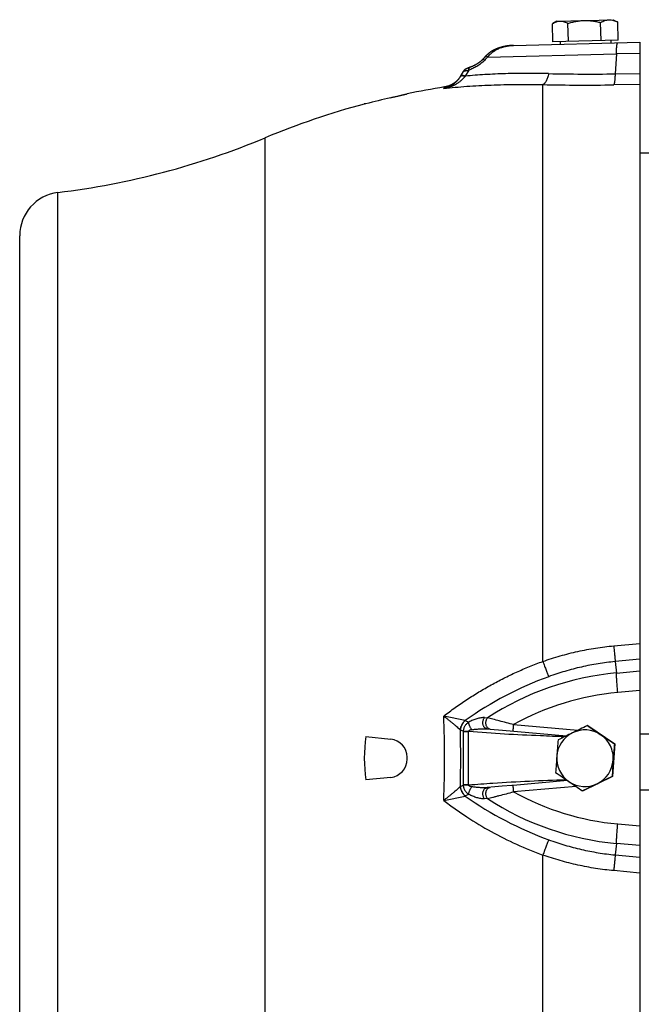
# Model space of a CAD drawing. Units: millimetres. Extents: x -1392 to 2093, y -709 to 914.
# Drawn here: x 448 to 591, y -551 to -325 of the extents above; entities that cross this region are included whole.
import ezdxf

# ---------------------------------------------------------------- set-up
doc = ezdxf.new("R2010")
doc.units = ezdxf.units.MM
doc.header["$LTSCALE"] = 19.36
doc.layers.get('0').update_dxf_attribs({"linetype": 'CONTINUOUS'})

msp = doc.modelspace()

# ---------------------------------------------------------------- linework, layer by layer
at = {"color": 7, "linetype": 'CONTINUOUS'}
for p, q in [((570.2, -329.67), (570.09, -325.55)), ((571.08, -324.94), (570.19, -325.48)), ((571.08, -324.94), (584.07, -324.6)), ((573.78, -329.57), (573.67, -325.45)), ((581.28, -329.38), (581.17, -325.26)), ((584.07, -324.6), (584.98, -325.09)), ((585.2, -329.27), (585.09, -325.15)), ((561.19, -330.5), (590.21, -329.74)), ((585.2, -329.27), (570.2, -329.67)), ((571.9, -329.62), (571.91, -330.22)), ((583.49, -329.32), (583.51, -329.92)), ((590.21, -329.74), (590.21, -650.55)), ((552.96, -334.64), (552.91, -334.68)), ((553.01, -334.61), (552.96, -334.65)), ((553.06, -334.58), (553.01, -334.61)), ((553.11, -334.55), (553.06, -334.58)), ((553.15, -334.52), (553.1, -334.55)), ((553.2, -334.48), (553.15, -334.52)), ((553.24, -334.45), (553.2, -334.49)), ((553.29, -334.42), (553.24, -334.45)), ((553.33, -334.39), (553.29, -334.42)), ((553.37, -334.36), (553.33, -334.39)), ((553.41, -334.33), (553.37, -334.36)), ((553.45, -334.3), (553.41, -334.33)), ((553.49, -334.27), (553.45, -334.3)), ((553.53, -334.24), (553.49, -334.27)), ((553.9, -333.92), (553.87, -333.95)), ((553.93, -333.9), (553.9, -333.92)), ((553.95, -333.87), (553.93, -333.9)), ((553.98, -333.84), (553.95, -333.87)), ((554.01, -333.82), (553.98, -333.84)), ((554.03, -333.79), (554.01, -333.82)), ((554.06, -333.76), (554.03, -333.79)), ((554.08, -333.74), (554.06, -333.77)), ((554.1, -333.71), (554.08, -333.74)), ((554.12, -333.7), (554.1, -333.71)), ((554.1, -333.71), (554.1, -333.72)), ((554.51, -333.27), (554.12, -333.7)), ((554.81, -332.93), (554.35, -333.44)), ((549.59, -336.52), (548.94, -337.66)), ((549.6, -336.51), (549.59, -336.52)), ((549.61, -336.49), (549.6, -336.51)), ((549.62, -336.48), (549.61, -336.5)), ((549.63, -336.47), (549.62, -336.48)), ((549.64, -336.44), (549.63, -336.46)), ((549.64, -336.46), (549.63, -336.47)), ((549.65, -336.43), (549.64, -336.45)), ((549.66, -336.42), (549.65, -336.43)), ((549.67, -336.41), (549.66, -336.42)), ((549.69, -336.38), (549.67, -336.4)), ((549.68, -336.39), (549.67, -336.41)), ((549.69, -336.37), (549.68, -336.39)), ((549.7, -336.36), (549.69, -336.38)), ((549.71, -336.35), (549.7, -336.36)), ((549.72, -336.34), (549.71, -336.35)), ((549.73, -336.33), (549.72, -336.34)), ((549.75, -336.31), (549.73, -336.32)), ((549.74, -336.32), (549.73, -336.33)), ((549.75, -336.3), (549.74, -336.31)), ((549.76, -336.29), (549.75, -336.3)), ((549.77, -336.28), (549.76, -336.29)), ((549.78, -336.27), (549.77, -336.28)), ((549.79, -336.26), (549.78, -336.27)), ((549.81, -336.24), (549.79, -336.25)), ((549.8, -336.25), (549.79, -336.26)), ((549.81, -336.23), (549.8, -336.24)), ((549.82, -336.22), (549.81, -336.24)), ((549.84, -336.21), (549.82, -336.22)), ((549.83, -336.22), (549.82, -336.23)), ((549.85, -336.2), (549.83, -336.21)), ((549.85, -336.19), (549.84, -336.2)), ((549.86, -336.18), (549.85, -336.19)), ((549.87, -336.17), (549.86, -336.19)), ((549.88, -336.17), (549.87, -336.18)), ((549.89, -336.16), (549.88, -336.17)), ((549.91, -336.14), (549.89, -336.15)), ((549.9, -336.15), (549.89, -336.16)), ((549.91, -336.14), (549.9, -336.15)), ((549.92, -336.13), (549.91, -336.14)), ((549.93, -336.12), (549.92, -336.13)), ((549.94, -336.12), (549.93, -336.12)), ((549.95, -336.11), (549.94, -336.12)), ((549.95, -336.1), (549.95, -336.11)), ((549.96, -336.1), (549.95, -336.1)), ((549.97, -336.09), (549.96, -336.1)), ((549.98, -336.08), (549.97, -336.09)), ((550.02, -336.05), (550.02, -336.06)), ((550.03, -336.05), (550.02, -336.05)), ((550.04, -336.04), (550.03, -336.05)), ((550.05, -336.03), (550.04, -336.04)), ((550.04, -336.04), (550.04, -336.04)), ((550.06, -336.03), (550.05, -336.03)), ((550.06, -336.02), (550.06, -336.03)), ((550.07, -336.02), (550.06, -336.02)), ((550.08, -336.01), (550.07, -336.02)), ((550.09, -336), (550.08, -336.01)), ((550.08, -336.01), (550.08, -336.01)), ((550.1, -336), (550.09, -336.01)), ((550.11, -335.99), (550.1, -336)), ((550.12, -335.98), (550.11, -335.99)), ((550.12, -335.99), (550.11, -336)), ((550.13, -335.98), (550.12, -335.99)), ((550.14, -335.97), (550.13, -335.98)), ((550.15, -335.97), (550.14, -335.98)), ((550.15, -335.97), (550.14, -335.97)), ((550.16, -335.96), (550.15, -335.97)), ((550.17, -335.96), (550.16, -335.96)), ((550.18, -335.95), (550.17, -335.96)), ((550.18, -335.95), (550.17, -335.95)), ((550.19, -335.94), (550.18, -335.95)), ((550.2, -335.94), (550.19, -335.94)), ((550.22, -335.93), (550.2, -335.94)), ((550.21, -335.94), (550.2, -335.94)), ((550.23, -335.93), (550.21, -335.93)), ((550.24, -335.92), (550.22, -335.93)), ((550.25, -335.91), (550.24, -335.92)), ((550.27, -335.91), (550.25, -335.91)), ((550.28, -335.9), (550.27, -335.91)), ((550.3, -335.89), (550.28, -335.9)), ((550.32, -335.88), (550.3, -335.89)), ((550.34, -335.87), (550.32, -335.88)), ((550.36, -335.86), (550.34, -335.87)), ((550.38, -335.85), (550.36, -335.86)), ((550.41, -335.84), (550.38, -335.85)), ((550.43, -335.83), (550.4, -335.84)), ((550.46, -335.81), (550.42, -335.83)), ((550.49, -335.8), (550.45, -335.82)), ((550.52, -335.79), (550.48, -335.8)), ((550.55, -335.77), (550.51, -335.79)), ((550.58, -335.76), (550.54, -335.78)), ((550.62, -335.74), (550.57, -335.76)), ((550.66, -335.73), (550.61, -335.75)), ((550.69, -335.71), (550.65, -335.73)), ((550.73, -335.7), (550.68, -335.72)), ((550.77, -335.68), (550.72, -335.7)), ((550.78, -335.68), (550.76, -335.68)), ((550.82, -335.66), (550.78, -335.68)), ((550.86, -335.64), (550.81, -335.66)), ((550.9, -335.63), (550.85, -335.65)), ((550.94, -335.61), (550.89, -335.63)), ((550.98, -335.6), (550.94, -335.61)), ((551.02, -335.59), (550.98, -335.6)), ((551.05, -335.57), (551.01, -335.59)), ((551.09, -335.56), (551.05, -335.57)), ((551.13, -335.54), (551.09, -335.56)), ((551.21, -335.52), (551.11, -335.55)), ((551.16, -335.53), (551.15, -335.54)), ((551.39, -335.45), (551.33, -335.47)), ((551.46, -335.42), (551.39, -335.45)), ((551.52, -335.4), (551.46, -335.42)), ((551.65, -335.34), (551.58, -335.37)), ((551.72, -335.31), (551.65, -335.34)), ((551.79, -335.28), (551.71, -335.32)), ((551.85, -335.25), (551.78, -335.29)), ((551.92, -335.22), (551.84, -335.26)), ((551.98, -335.19), (551.91, -335.23)), ((552.05, -335.16), (551.97, -335.19)), ((552.11, -335.13), (552.04, -335.16)), ((552.17, -335.1), (552.1, -335.13)), ((552.24, -335.06), (552.17, -335.1)), ((552.3, -335.03), (552.23, -335.07)), ((552.36, -335), (552.29, -335.04)), ((552.42, -334.97), (552.35, -335.01)), ((552.47, -334.94), (552.41, -334.97)), ((552.53, -334.9), (552.47, -334.94)), ((552.59, -334.87), (552.52, -334.91)), ((552.64, -334.84), (552.58, -334.88)), ((552.7, -334.81), (552.64, -334.84)), ((552.75, -334.77), (552.69, -334.81)), ((552.81, -334.74), (552.75, -334.78)), ((552.86, -334.71), (552.8, -334.74)), ((552.91, -334.68), (552.85, -334.71)), ((548.99, -337.57), (548.95, -337.63)), ((549.02, -337.51), (548.99, -337.57)), ((527.23, -343.95), (526.88, -343.96)), ((592.24, -355.22), (590.21, -355.22)), ((447.71, -614.2), (447.71, -374.2)), ((555.09, -487.45), (555.79, -487.51)), ((555.09, -487.45), (555.09, -487.45)), ((558.63, -487.76), (573.31, -489.05)), ((578.24, -486.72), (578.13, -486.72)), ((578.24, -486.72), (584.45, -490.93)), ((527.23, -489.21), (532.95, -489.81)), ((590.21, -488.6), (592.24, -488.6)), ((584.45, -490.93), (583.91, -498.42)), ((584.45, -490.93), (584.34, -490.93)), ((536.71, -494.42), (536.71, -493.98)), ((532.95, -498.6), (527.23, -499.2)), ((573.56, -499.34), (561.1, -500.43)), ((583.91, -498.42), (577.15, -501.69)), ((583.91, -498.42), (583.8, -498.42)), ((556.86, -500.8), (555.09, -500.96)), ((555.09, -500.96), (555.1, -500.96)), ((555.09, -500.96), (555.09, -500.96)), ((555.79, -500.9), (555.79, -500.9)), ((558.54, -500.65), (556.86, -500.8)), ((561.1, -500.43), (561.1, -500.43)), ((577.15, -501.69), (577.05, -501.69)), ((592.24, -501.53), (590.21, -501.53))]:
    msp.add_line(p, q, dxfattribs=at)
at = {"color": 9, "linetype": 'CONTINUOUS'}
for p, q in [((590.21, -332.33), (584.78, -332.47)), ((555.19, -333.19), (584.78, -332.47)), ((584.78, -332.47), (584.5, -337.05)), ((550.87, -336.2), (550.07, -337.56)), ((584.5, -337.05), (590.21, -336.96)), ((545.14, -340.38), (545.33, -340.05)), ((567.9, -471.97), (567.9, -339.52)), ((590.21, -339.48), (584.19, -339.57)), ((504.11, -636.69), (504.11, -351.72)), ((456.5, -624.13), (456.5, -364.28)), ((584.19, -468.38), (590.21, -467.82)), ((590.21, -471.45), (584.5, -472)), ((584.5, -472), (584.78, -474.63)), ((584.78, -474.63), (590.21, -474.14)), ((590.21, -478.65), (585.11, -479.11)), ((550.02, -485.52), (545.14, -484.52)), ((550.07, -485.53), (550.87, -485.91)), ((554.5, -484.88), (555.19, -484.94)), ((549.59, -488.02), (548.99, -487.72)), ((549.59, -488.07), (549.59, -500.33)), ((549.59, -488.07), (550.85, -488.07)), ((550.85, -500.33), (550.85, -488.07)), ((555.09, -487.45), (555.09, -487.45)), ((561.19, -486.48), (575.94, -487.77)), ((548.99, -500.68), (549.59, -500.39)), ((550.85, -500.33), (549.59, -500.33)), ((555.09, -500.96), (555.09, -500.96)), ((575.53, -500.67), (561.19, -501.92)), ((545.14, -503.89), (550.02, -502.88)), ((550.87, -502.5), (550.07, -502.87)), ((555.19, -503.47), (554.5, -503.53)), ((585.11, -509.3), (590.21, -509.76)), ((584.78, -513.78), (584.5, -516.4)), ((590.21, -514.26), (584.78, -513.78)), ((567.9, -650.48), (567.9, -516.44)), ((584.5, -516.4), (590.21, -516.95)), ((590.21, -520.59), (584.19, -520.02))]:
    msp.add_line(p, q, dxfattribs=at)
at = {"color": 7, "linetype": 'CONTINUOUS'}
for points in [[(560.39, -330.55), (560.26, -330.56), (560.13, -330.57), (560, -330.59), (559.87, -330.6), (559.75, -330.62), (559.62, -330.64), (559.5, -330.66), (559.37, -330.68), (559.25, -330.7), (559.13, -330.73), (559.01, -330.75), (558.89, -330.78), (558.78, -330.8), (558.66, -330.83), (558.55, -330.86), (558.44, -330.89), (558.32, -330.92), (558.21, -330.95), (558.11, -330.98), (558, -331.02), (557.89, -331.05), (557.79, -331.08), (557.69, -331.12), (557.59, -331.16), (557.49, -331.19), (557.39, -331.23), (557.3, -331.27), (557.2, -331.31), (557.11, -331.35), (557.02, -331.39), (556.93, -331.43), (556.84, -331.47), (556.76, -331.51), (556.67, -331.55), (556.59, -331.6), (556.51, -331.64), (556.43, -331.68), (556.35, -331.73), (556.27, -331.77), (556.19, -331.82), (556.12, -331.86), (556.05, -331.91), (555.97, -331.96), (555.9, -332), (555.83, -332.05), (555.77, -332.1), (555.7, -332.15), (555.63, -332.19), (555.57, -332.24), (555.51, -332.29), (555.45, -332.34), (555.38, -332.39), (555.33, -332.44), (555.27, -332.49), (555.21, -332.54), (555.16, -332.59), (555.1, -332.64), (555.05, -332.69), (555, -332.74), (554.95, -332.79), (554.9, -332.84), (554.85, -332.89), (554.81, -332.93)], [(561.19, -330.5), (561.07, -330.51), (560.93, -330.51), (560.8, -330.52), (560.66, -330.53), (560.53, -330.54), (560.39, -330.55), (560.26, -330.56), (560.13, -330.57), (560, -330.59), (559.87, -330.6), (559.75, -330.62)], [(561.19, -330.5), (561.07, -330.51), (560.93, -330.51), (560.8, -330.52), (560.66, -330.53), (560.53, -330.54)], [(553.71, -334.09), (553.68, -334.12), (553.64, -334.15), (553.6, -334.18), (553.57, -334.21), (553.53, -334.24)], [(553.84, -333.98), (553.81, -334.01), (553.78, -334.03), (553.74, -334.06), (553.71, -334.09)], [(553.87, -333.95), (553.84, -333.98), (553.81, -334.01), (553.77, -334.03), (553.74, -334.06)], [(550.02, -336.06), (550.01, -336.06), (550, -336.07), (549.99, -336.07), (549.99, -336.08), (549.98, -336.08)], [(550.01, -336.06), (550, -336.07), (549.99, -336.07)], [(551.27, -335.49), (551.21, -335.52), (551.16, -335.53)], [(551.33, -335.47), (551.27, -335.5), (551.21, -335.52)], [(551.59, -335.37), (551.52, -335.4), (551.45, -335.42)], [(548.95, -337.63), (548.92, -337.69), (548.88, -337.75), (548.84, -337.81), (548.8, -337.87), (548.76, -337.92), (548.72, -337.98), (548.68, -338.04), (548.63, -338.09), (548.59, -338.15), (548.54, -338.2), (548.5, -338.26), (548.45, -338.31), (548.41, -338.37), (548.36, -338.42), (548.31, -338.47), (548.26, -338.52), (548.21, -338.57), (548.16, -338.62), (548.11, -338.67), (548.06, -338.72), (548.01, -338.77), (547.96, -338.81), (547.9, -338.86), (547.85, -338.91), (547.79, -338.95), (547.74, -338.99), (547.68, -339.04), (547.63, -339.08), (547.57, -339.12), (547.52, -339.16), (547.46, -339.2), (547.4, -339.24), (547.34, -339.28), (547.28, -339.32), (547.22, -339.35), (547.16, -339.39), (547.1, -339.42), (547.04, -339.46), (546.98, -339.49), (546.92, -339.53), (546.85, -339.56), (546.79, -339.59), (546.73, -339.62), (546.66, -339.65), (546.6, -339.68), (546.53, -339.71), (546.47, -339.73), (546.4, -339.76), (546.33, -339.78), (546.27, -339.81), (546.2, -339.83), (546.13, -339.85), (546.07, -339.88), (546, -339.9), (545.93, -339.92), (545.86, -339.93), (545.79, -339.95), (545.73, -339.97), (545.66, -339.98), (545.59, -340), (545.52, -340.01), (545.45, -340.03), (545.38, -340.04), (545.33, -340.05)], [(555.79, -487.51), (555.81, -487.51), (558.63, -487.76)], [(561.1, -500.43), (560.99, -500.44), (560.87, -500.45), (560.74, -500.46), (558.54, -500.65)]]:
    msp.add_lwpolyline(points, dxfattribs=at)
for centre, radius, start, end in [((573.38, -330.68), 6.09, 121.512, 122.6772), ((582.07, -330.45), 6.1, 60.3227, 61.4868), ((573.4, -517.85), 180, 98.9701, 101.7609), ((573.44, -515.72), 177.88, 103.1574, 105.0569), ((573.4, -517.85), 180, 104.976, 112.6396), ((434.82, -185.59), 180, 276.9185, 292.6396), ((457.71, -374.2), 10, 96.9185, 180), ((577.58, -494.2), 6.5, 115.8699, 175.8626), ((1045.25, -1458.77), 1078.46, 115.86657, 116.06517), ((1092.11, -1555.99), 1186.39, 115.67245, 115.8543), ((577.57, -494.2), 6.5, 55.8453, 115.8647), ((1051.95, 204.99), 838.43, 235.58893, 235.84446), ((563.16, -494.2), 36.28, 172.0844, 187.9156), ((532.51, -493.98), 4.2, 0, 84), ((1062.66, -529.44), 492.86, 175.4084, 175.8448), ((577.57, -494.2), 6.5, 25.8475, 55.846), ((1098.1, 273.46), 920.99, 235.86018, 236.09437), ((577.57, -494.2), 6.5, 355.8576, 25.8482), ((1075.62, -530.38), 492.86, 175.4084, 175.8448), ((532.51, -494.42), 4.2, 276, 360), ((1061.81, -529.16), 491.99, 175.871, 176.3079), ((577.58, -494.2), 6.5, 175.8544, 235.8423), ((577.57, -494.2), 6.5, 295.8699, 355.8626), ((1074.77, -530.1), 491.99, 175.871, 176.3079), ((1079.35, 245.12), 900.02, 235.59767, 235.83572), ((577.57, -494.21), 6.5, 235.8453, 295.8647), ((1052.82, 206.44), 853.12, 235.85086, 236.10369), ((1059.84, -1489.1), 1099.13, 115.66523, 115.86152), ((1085.36, -1541.2), 1157.14, 115.87332, 116.05841)]:
    msp.add_arc(centre, radius, start, end, dxfattribs=at)
at = {"color": 9, "linetype": 'CONTINUOUS'}
for centre, radius, start, end in [((699.86, -467.02), 197.08, 137.2298, 137.5303), ((565.03, -349.13), 18.92, 142.298, 142.529), ((578.7, 53.01), 390.1, 268.6087, 270.8517), ((577.56, 119.22), 458.84, 268.7936, 270.828), ((590.64, -539.06), 64.7, 95.197, 123.218), ((597.33, -552.34), 81.83, 110.078, 125.2737), ((590.5, -539.06), 60.2, 95.1371, 119.1364), ((303.98, -494.2), 241.35, 357.6997, 2.3003), ((550.3, -484.15), 1.4, 258.4267, 260.3583), ((298.34, -494.2), 250.69, 358.5119, 1.4881), ((549.93, -485.81), 2.12, 242.2131, 243.8878), ((553.88, -488.07), 4.28, 179.2077, 180.0003), ((551.55, -487.99), 0.701, 185.1087, 187.0743), ((549.93, -502.6), 2.13, 116.1146, 117.7845), ((553.88, -500.33), 4.28, 179.9997, 180.7923), ((551.55, -500.42), 0.701, 172.9257, 174.8913), ((590.5, -449.34), 60.2, 240.8637, 264.8627), ((550.3, -504.26), 1.4, 99.6417, 101.5733), ((597.33, -436.07), 81.83, 234.7263, 249.922), ((590.64, -449.34), 64.7, 236.782, 264.803)]:
    msp.add_arc(centre, radius, start, end, dxfattribs=at)
at = {"color": 7, "linetype": 'CONTINUOUS'}
for points, knots in [([(570.19, -325.48), (570.33, -325.4), (570.59, -325.25), (571.01, -325.07), (571.43, -324.96), (571.72, -324.92), (571.86, -324.92)], [0, 0, 0, 0, 0.262052, 0.514901, 0.759812, 1, 1, 1, 1]), ([(571.86, -324.92), (571.94, -324.92), (572.09, -324.92), (572.32, -324.95), (572.55, -324.99), (572.85, -325.07), (573.23, -325.22), (573.52, -325.37), (573.67, -325.45)], [0, 0, 0, 0, 0.119335, 0.239377, 0.360756, 0.483976, 0.737083, 1, 1, 1, 1]), ([(573.67, -325.45), (573.97, -325.36), (574.58, -325.18), (575.51, -324.97), (576.45, -324.83), (577.09, -324.78), (577.4, -324.78)], [0, 0, 0, 0, 0.250024, 0.500031, 0.750021, 1, 1, 1, 1]), ([(577.4, -324.78), (577.72, -324.77), (578.36, -324.78), (579.3, -324.87), (580.24, -325.03), (580.86, -325.18), (581.17, -325.26)], [0, 0, 0, 0, 0.249979, 0.499969, 0.749976, 1, 1, 1, 1]), ([(581.17, -325.26), (581.32, -325.17), (581.63, -325), (582.12, -324.8), (582.53, -324.69), (582.86, -324.64), (583.03, -324.63), (583.11, -324.63)], [0, 0, 0, 0, 0.260404, 0.512904, 0.758452, 0.879507, 1, 1, 1, 1]), ([(583.11, -324.63), (583.28, -324.62), (583.62, -324.64), (584.12, -324.75), (584.61, -324.92), (584.93, -325.07), (585.09, -325.15)], [0, 0, 0, 0, 0.241401, 0.487, 0.739549, 1, 1, 1, 1]), ([(532.95, -342.51), (533.19, -342.46), (533.56, -342.37), (534.05, -342.26), (534.39, -342.17), (534.72, -342.1), (535.04, -342.02), (535.33, -341.95), (535.6, -341.89), (535.85, -341.83), (536.04, -341.79), (536.17, -341.75), (536.26, -341.73), (536.34, -341.71), (536.42, -341.69), (536.48, -341.68), (536.54, -341.67), (536.59, -341.66), (536.62, -341.65), (536.63, -341.64), (536.65, -341.64), (536.67, -341.64), (536.68, -341.63), (536.69, -341.63), (536.69, -341.63), (536.7, -341.63), (536.7, -341.63), (536.7, -341.63), (536.7, -341.63), (536.71, -341.63), (536.71, -341.63), (536.71, -341.63), (536.71, -341.63), (536.71, -341.63), (536.71, -341.63)], [0, 0, 0, 0, 0.197816, 0.293431, 0.38583, 0.474261, 0.557989, 0.6363, 0.708508, 0.773962, 0.832057, 0.858169, 0.882238, 0.904204, 0.924014, 0.941616, 0.956968, 0.970029, 0.97569, 0.980766, 0.985254, 0.98915, 0.992453, 0.99516, 0.996289, 0.997268, 0.998098, 0.998778, 0.999308, 0.999688, 0.999822, 0.999918, 0.999977, 1, 1, 1, 1])]:
    msp.add_open_spline(points, degree=3, knots=knots, dxfattribs=at)
at = {"color": 9, "linetype": 'CONTINUOUS'}
for points, knots in [([(584.78, -332.47), (584.78, -332.29), (584.79, -331.93), (584.82, -331.49), (584.84, -331.17), (584.86, -330.96), (584.88, -330.76), (584.9, -330.58), (584.92, -330.42), (584.94, -330.28), (584.96, -330.18), (584.98, -330.1), (585, -330.06), (585.01, -330.01), (585.02, -329.98), (585.04, -329.95), (585.06, -329.91), (585.09, -329.88), (585.11, -329.88)], [0, 0, 0, 0, 0.212661, 0.405186, 0.492858, 0.574328, 0.649279, 0.717398, 0.7784, 0.832093, 0.878322, 0.898601, 0.916975, 0.933443, 0.948025, 0.960757, 0.971699, 1, 1, 1, 1]), ([(555.19, -333.19), (555.28, -333.08), (555.46, -332.86), (555.86, -332.44), (556.3, -332.08), (556.77, -331.76), (557.25, -331.47), (557.89, -331.16), (558.69, -330.88), (559.51, -330.68), (560.35, -330.55), (560.91, -330.51), (561.19, -330.5)], [0, 0, 0, 0, 0.063291, 0.126425, 0.252191, 0.314923, 0.377547, 0.502461, 0.627091, 0.75151, 0.875793, 1, 1, 1, 1]), ([(554.5, -333.96), (554.37, -334.09), (554.1, -334.35), (553.67, -334.7), (553.23, -335.03), (552.62, -335.41), (551.99, -335.74), (551.35, -336.02), (551.03, -336.14), (550.87, -336.2)], [0, 0, 0, 0, 0.129688, 0.258911, 0.38702, 0.513635, 0.761302, 0.881935, 1, 1, 1, 1]), ([(554.5, -333.96), (554.47, -333.93), (554.42, -333.89), (554.35, -333.84), (554.28, -333.79), (554.24, -333.76), (554.2, -333.74), (554.18, -333.73), (554.17, -333.71), (554.15, -333.71), (554.14, -333.7), (554.13, -333.7), (554.12, -333.7), (554.12, -333.7), (554.12, -333.7), (554.12, -333.7)], [0, 0, 0, 0, 0.220266, 0.415892, 0.585351, 0.727147, 0.78722, 0.839849, 0.884879, 0.922189, 0.951809, 0.974007, 0.982513, 0.989477, 1, 1, 1, 1]), ([(555.19, -333.19), (555.17, -333.17), (555.12, -333.13), (555.05, -333.08), (554.98, -333.03), (554.93, -332.99), (554.9, -332.97), (554.88, -332.96), (554.86, -332.95), (554.85, -332.94), (554.83, -332.93), (554.83, -332.93), (554.82, -332.93), (554.82, -332.93), (554.81, -332.93), (554.81, -332.93)], [0, 0, 0, 0, 0.220148, 0.415739, 0.585221, 0.727068, 0.78717, 0.839823, 0.884872, 0.92219, 0.951816, 0.974018, 0.982523, 0.989485, 1, 1, 1, 1]), ([(549.59, -336.52), (549.59, -336.52), (549.6, -336.52), (549.6, -336.52), (549.6, -336.51)], [0, 0, 0, 0, 0.235251, 1, 1, 1, 1]), ([(549.6, -336.51), (549.61, -336.51), (549.62, -336.49), (549.65, -336.47), (549.69, -336.45), (549.74, -336.43), (549.79, -336.41), (549.88, -336.38), (550.01, -336.34), (550.19, -336.3), (550.4, -336.26), (550.63, -336.23), (550.79, -336.21), (550.87, -336.2)], [0, 0, 0, 0, 0.020371, 0.046828, 0.079578, 0.118631, 0.163934, 0.215294, 0.335159, 0.476131, 0.635655, 0.81107, 1, 1, 1, 1]), ([(550.87, -336.2), (550.87, -336.16), (550.87, -336.07), (550.89, -335.96), (550.91, -335.85), (550.95, -335.76), (550.99, -335.68), (551.04, -335.61), (551.1, -335.56), (551.14, -335.54), (551.16, -335.53)], [0, 0, 0, 0, 0.166214, 0.320192, 0.461356, 0.589545, 0.705445, 0.810604, 0.907542, 1, 1, 1, 1]), ([(545.14, -340.38), (545.37, -340.34), (545.72, -340.27), (546.18, -340.14), (546.63, -339.99), (547.08, -339.82), (547.51, -339.62), (547.83, -339.46), (548.14, -339.28), (548.44, -339.08), (548.74, -338.88), (549.11, -338.58), (549.56, -338.18), (549.87, -337.81), (550.02, -337.62)], [0, 0, 0, 0, 0.124428, 0.186694, 0.248988, 0.373648, 0.43605, 0.498494, 0.560985, 0.623525, 0.686121, 0.748777, 0.874245, 1, 1, 1, 1]), ([(548.94, -337.66), (548.83, -337.84), (548.6, -338.2), (548.25, -338.61), (547.96, -338.9), (547.74, -339.11), (547.5, -339.3), (547.18, -339.53), (546.76, -339.79), (546.24, -340.05), (545.69, -340.25), (545.32, -340.34), (545.14, -340.38)], [0, 0, 0, 0, 0.134678, 0.265535, 0.329721, 0.393142, 0.455869, 0.517979, 0.640553, 0.761413, 0.881075, 1, 1, 1, 1]), ([(550.02, -337.62), (549.95, -337.6), (549.82, -337.57), (549.63, -337.53), (549.46, -337.51), (549.31, -337.51), (549.18, -337.52), (549.09, -337.54), (549.03, -337.57), (548.99, -337.6), (548.96, -337.62), (548.95, -337.65), (548.94, -337.66)], [0, 0, 0, 0, 0.189055, 0.359743, 0.511227, 0.642975, 0.755132, 0.849282, 0.890643, 0.928957, 0.965064, 1, 1, 1, 1]), ([(549.02, -337.52), (549.02, -337.53), (549.01, -337.54), (549, -337.55), (548.99, -337.56)], [0, 0, 0, 0, 0.253613, 1, 1, 1, 1]), ([(550.07, -337.56), (550, -337.54), (549.88, -337.51), (549.7, -337.47), (549.54, -337.44), (549.4, -337.43), (549.28, -337.43), (549.18, -337.44), (549.12, -337.46), (549.07, -337.48), (549.04, -337.51), (549.02, -337.52)], [0, 0, 0, 0, 0.185418, 0.354053, 0.505118, 0.638018, 0.752532, 0.849403, 0.891839, 0.930736, 1, 1, 1, 1]), ([(569.23, -336.97), (567.55, -336.94), (564.25, -336.9), (559.36, -336.98), (554.65, -337.19), (551.57, -337.42), (550.07, -337.56)], [0, 0, 0, 0, 0.26244, 0.517281, 0.76346, 1, 1, 1, 1]), ([(569.23, -336.97), (569.2, -337.14), (569.12, -337.46), (568.98, -337.91), (568.83, -338.31), (568.67, -338.67), (568.52, -338.93), (568.39, -339.11), (568.3, -339.22), (568.2, -339.32), (568.07, -339.43), (567.97, -339.49), (567.9, -339.52)], [0, 0, 0, 0, 0.170713, 0.330167, 0.476975, 0.609909, 0.728155, 0.7818, 0.83187, 0.878496, 0.921874, 1, 1, 1, 1]), ([(584.5, -337.05), (584.5, -337.21), (584.48, -337.51), (584.45, -337.95), (584.42, -338.35), (584.38, -338.7), (584.35, -338.96), (584.32, -339.14), (584.29, -339.26), (584.27, -339.36), (584.24, -339.44), (584.22, -339.51), (584.2, -339.56), (584.19, -339.57)], [0, 0, 0, 0, 0.187333, 0.360279, 0.516892, 0.655243, 0.773599, 0.824946, 0.870935, 0.911478, 0.94651, 0.976002, 1, 1, 1, 1]), ([(545.14, -340.38), (546.01, -340.29), (547.77, -340.11), (550.46, -339.89), (553.21, -339.72), (557.02, -339.55), (561.92, -339.44), (565.88, -339.48), (567.9, -339.52)], [0, 0, 0, 0, 0.115097, 0.233365, 0.354642, 0.478761, 0.734799, 1, 1, 1, 1]), ([(567.9, -471.97), (569.21, -471.51), (571.87, -470.66), (575.92, -469.63), (580.03, -468.86), (582.8, -468.51), (584.19, -468.38)], [0, 0, 0, 0, 0.25013, 0.499546, 0.749181, 1, 1, 1, 1]), ([(584.19, -468.38), (584.22, -468.74), (584.29, -469.44), (584.38, -470.42), (584.45, -471.27), (584.49, -471.78), (584.5, -472)], [0, 0, 0, 0, 0.301794, 0.577638, 0.814034, 1, 1, 1, 1]), ([(545.14, -484.52), (546, -483.85), (547.75, -482.55), (550.44, -480.7), (553.2, -478.97), (556.02, -477.34), (558.89, -475.82), (561.83, -474.42), (564.83, -473.13), (566.87, -472.34), (567.9, -471.97)], [0, 0, 0, 0, 0.125267, 0.250443, 0.375241, 0.499827, 0.624406, 0.749168, 0.874302, 1, 1, 1, 1]), ([(567.9, -471.97), (568.03, -472.32), (568.28, -473), (568.64, -473.96), (568.91, -474.67), (569.11, -475.16), (569.19, -475.38), (569.23, -475.48)], [0, 0, 0, 0, 0.301545, 0.577763, 0.814435, 0.914287, 1, 1, 1, 1]), ([(584.5, -472), (583.2, -472.13), (580.6, -472.46), (576.75, -473.21), (572.95, -474.21), (570.46, -475.03), (569.23, -475.48)], [0, 0, 0, 0, 0.250526, 0.500029, 0.749525, 1, 1, 1, 1]), ([(585.11, -479.11), (585.07, -478.66), (585, -477.8), (584.91, -476.75), (584.86, -475.98), (584.82, -475.47), (584.8, -475.03), (584.78, -474.75), (584.78, -474.63)], [0, 0, 0, 0, 0.29885, 0.577262, 0.702811, 0.816375, 0.915986, 1, 1, 1, 1]), ([(545.14, -484.52), (545.23, -484.59), (545.41, -484.74), (545.78, -485.03), (546.23, -485.39), (546.75, -485.82), (547.25, -486.23), (547.72, -486.63), (548.17, -487.01), (548.57, -487.36), (548.82, -487.59), (548.94, -487.69)], [0, 0, 0, 0, 0.071739, 0.14291, 0.283094, 0.419599, 0.551318, 0.676937, 0.795007, 0.903531, 1, 1, 1, 1]), ([(548.94, -487.69), (548.97, -487.49), (549.05, -487.09), (549.29, -486.51), (549.61, -485.98), (549.88, -485.67), (550.02, -485.52)], [0, 0, 0, 0, 0.248072, 0.499245, 0.750809, 1, 1, 1, 1]), ([(548.99, -487.72), (549.02, -487.52), (549.11, -487.11), (549.33, -486.53), (549.65, -485.99), (549.92, -485.67), (550.07, -485.53)], [0, 0, 0, 0, 0.248644, 0.5, 0.751356, 1, 1, 1, 1]), ([(550.87, -485.91), (550.78, -485.97), (550.61, -486.1), (550.37, -486.31), (550.16, -486.55), (549.98, -486.81), (549.83, -487.09), (549.71, -487.39), (549.63, -487.7), (549.6, -487.91), (549.59, -488.02)], [0, 0, 0, 0, 0.125424, 0.250599, 0.375561, 0.500375, 0.625143, 0.749948, 0.874876, 1, 1, 1, 1]), ([(554.5, -484.88), (554.43, -484.87), (554.3, -484.87), (554.09, -484.88), (553.88, -484.9), (553.59, -484.94), (553.21, -485.01), (552.59, -485.18), (551.8, -485.46), (551.18, -485.75), (550.87, -485.91)], [0, 0, 0, 0, 0.050965, 0.104477, 0.160205, 0.217825, 0.33771, 0.462803, 0.725018, 1, 1, 1, 1]), ([(551.56, -487.66), (551.52, -487.58), (551.42, -487.44), (551.29, -487.21), (551.18, -486.97), (551.07, -486.74), (550.99, -486.5), (550.92, -486.29), (550.89, -486.12), (550.87, -485.99), (550.87, -485.93), (550.87, -485.91)], [0, 0, 0, 0, 0.134204, 0.273569, 0.414106, 0.551754, 0.682539, 0.80285, 0.909444, 0.956851, 1, 1, 1, 1]), ([(555.09, -487.45), (555.02, -487.44), (554.88, -487.41), (554.69, -487.31), (554.51, -487.16), (554.37, -486.97), (554.25, -486.75), (554.16, -486.5), (554.12, -486.23), (554.11, -486.04), (554.12, -485.95)], [0, 0, 0, 0, 0.106857, 0.216693, 0.331716, 0.453479, 0.582233, 0.717168, 0.857046, 1, 1, 1, 1]), ([(554.12, -485.95), (554.12, -485.85), (554.14, -485.65), (554.22, -485.37), (554.33, -485.11), (554.44, -484.95), (554.5, -484.88)], [0, 0, 0, 0, 0.258635, 0.514094, 0.762419, 1, 1, 1, 1]), ([(554.81, -486.01), (554.82, -485.91), (554.84, -485.71), (554.92, -485.43), (555.03, -485.17), (555.14, -485.01), (555.19, -484.94)], [0, 0, 0, 0, 0.258894, 0.514502, 0.762766, 1, 1, 1, 1]), ([(555.79, -487.51), (555.72, -487.5), (555.58, -487.47), (555.38, -487.37), (555.21, -487.23), (555.06, -487.04), (554.94, -486.81), (554.86, -486.56), (554.81, -486.29), (554.81, -486.11), (554.81, -486.01)], [0, 0, 0, 0, 0.106571, 0.216161, 0.331023, 0.452735, 0.581555, 0.716653, 0.856766, 1, 1, 1, 1]), ([(561.19, -486.48), (560.64, -486.34), (559.54, -486.06), (557.94, -485.64), (556.5, -485.27), (555.6, -485.04), (555.19, -484.94)], [0, 0, 0, 0, 0.279447, 0.549115, 0.796315, 1, 1, 1, 1]), ([(550.85, -488.05), (550.73, -488.05), (550.48, -488.04), (550.14, -488.04), (549.85, -488.03), (549.67, -488.02), (549.59, -488.02)], [0, 0, 0, 0, 0.299484, 0.577541, 0.815982, 1, 1, 1, 1]), ([(551.56, -487.66), (551.53, -487.66), (551.46, -487.67), (551.35, -487.7), (551.24, -487.72), (551.14, -487.76), (551.04, -487.8), (550.96, -487.85), (550.91, -487.9), (550.87, -487.94), (550.85, -487.99), (550.85, -488.03), (550.85, -488.05)], [0, 0, 0, 0, 0.125194, 0.250244, 0.375128, 0.499888, 0.624569, 0.749141, 0.811595, 0.874161, 0.936964, 1, 1, 1, 1]), ([(572.83, -489.28), (571, -489.21), (563.67, -488.93), (556.34, -488.54), (550.85, -488.07)], [0, 0, 0, 0, 0.250149, 1, 1, 1, 1]), ([(551.56, -487.66), (551.86, -487.61), (552.45, -487.53), (553.2, -487.46), (553.79, -487.43), (554.23, -487.42), (554.66, -487.42), (554.95, -487.43), (555.09, -487.45)], [0, 0, 0, 0, 0.254772, 0.507243, 0.632408, 0.756597, 0.87945, 1, 1, 1, 1]), ([(561.1, -487.98), (561.1, -487.98), (561.1, -487.97), (561.1, -487.97), (561.1, -487.96), (561.1, -487.95), (561.1, -487.93), (561.1, -487.91), (561.1, -487.89), (561.1, -487.85), (561.1, -487.8), (561.1, -487.72), (561.11, -487.63), (561.11, -487.54), (561.12, -487.43), (561.13, -487.31), (561.14, -487.18), (561.15, -487), (561.17, -486.77), (561.19, -486.58), (561.19, -486.48)], [0, 0, 0, 0, 0.001764, 0.005608, 0.011756, 0.020232, 0.031029, 0.044132, 0.059522, 0.077178, 0.119146, 0.169573, 0.227938, 0.293719, 0.366347, 0.445076, 0.529121, 0.617691, 0.805074, 1, 1, 1, 1]), ([(550.85, -500.33), (552.71, -500.17), (560.16, -499.62), (567.63, -499.31), (573.23, -499.11)], [0, 0, 0, 0, 0.24987, 1, 1, 1, 1]), ([(548.94, -500.71), (548.82, -500.82), (548.57, -501.04), (548.17, -501.4), (547.72, -501.77), (547.25, -502.17), (546.75, -502.59), (546.23, -503.02), (545.78, -503.38), (545.41, -503.67), (545.23, -503.82), (545.14, -503.89)], [0, 0, 0, 0, 0.096497, 0.204992, 0.323026, 0.448681, 0.580383, 0.716905, 0.857089, 0.928261, 1, 1, 1, 1]), ([(550.02, -502.88), (549.88, -502.74), (549.61, -502.42), (549.29, -501.89), (549.05, -501.32), (548.97, -500.91), (548.94, -500.71)], [0, 0, 0, 0, 0.249191, 0.500755, 0.751928, 1, 1, 1, 1]), ([(550.07, -502.87), (549.92, -502.73), (549.65, -502.41), (549.33, -501.88), (549.11, -501.3), (549.02, -500.89), (548.99, -500.68)], [0, 0, 0, 0, 0.248644, 0.5, 0.751356, 1, 1, 1, 1]), ([(550.85, -500.35), (550.73, -500.36), (550.48, -500.36), (550.14, -500.37), (549.85, -500.38), (549.67, -500.39), (549.59, -500.39)], [0, 0, 0, 0, 0.299505, 0.577541, 0.816167, 1, 1, 1, 1]), ([(549.59, -500.39), (549.6, -500.44), (549.61, -500.55), (549.63, -500.71), (549.67, -500.86), (549.73, -501.07), (549.83, -501.31), (549.98, -501.59), (550.16, -501.85), (550.45, -502.17), (550.69, -502.38), (550.87, -502.5)], [0, 0, 0, 0, 0.062633, 0.125205, 0.187729, 0.25021, 0.37504, 0.499835, 0.624664, 0.749641, 1, 1, 1, 1]), ([(551.56, -500.75), (551.53, -500.74), (551.46, -500.73), (551.35, -500.71), (551.24, -500.68), (551.14, -500.65), (551.06, -500.61), (550.99, -500.57), (550.95, -500.54), (550.91, -500.51), (550.87, -500.46), (550.86, -500.42), (550.85, -500.38), (550.85, -500.36), (550.85, -500.35)], [0, 0, 0, 0, 0.125148, 0.250149, 0.374981, 0.499703, 0.624351, 0.686675, 0.749025, 0.811456, 0.874004, 0.936783, 0.968367, 1, 1, 1, 1]), ([(550.87, -502.5), (550.87, -502.47), (550.87, -502.41), (550.89, -502.29), (550.92, -502.12), (550.99, -501.9), (551.07, -501.67), (551.18, -501.43), (551.29, -501.19), (551.42, -500.97), (551.52, -500.82), (551.56, -500.75)], [0, 0, 0, 0, 0.043149, 0.090556, 0.19715, 0.317461, 0.448246, 0.585894, 0.726431, 0.865796, 1, 1, 1, 1]), ([(555.09, -500.96), (554.95, -500.97), (554.66, -500.99), (554.23, -500.99), (553.79, -500.98), (553.2, -500.94), (552.45, -500.88), (551.86, -500.8), (551.56, -500.75)], [0, 0, 0, 0, 0.12054, 0.243403, 0.367592, 0.492756, 0.745228, 1, 1, 1, 1]), ([(554.12, -502.45), (554.11, -502.36), (554.12, -502.17), (554.16, -501.91), (554.25, -501.65), (554.37, -501.43), (554.51, -501.24), (554.69, -501.1), (554.88, -501), (555.02, -500.97), (555.09, -500.96)], [0, 0, 0, 0, 0.142954, 0.282832, 0.417767, 0.546521, 0.668284, 0.783307, 0.893143, 1, 1, 1, 1]), ([(554.81, -502.39), (554.81, -502.3), (554.81, -502.11), (554.86, -501.84), (554.94, -501.59), (555.06, -501.37), (555.21, -501.18), (555.38, -501.03), (555.58, -500.93), (555.72, -500.9), (555.79, -500.9)], [0, 0, 0, 0, 0.143234, 0.283347, 0.418445, 0.547265, 0.668977, 0.783839, 0.893429, 1, 1, 1, 1]), ([(555.19, -503.47), (555.6, -503.36), (556.25, -503.2), (557.15, -502.96), (558.18, -502.7), (559.54, -502.35), (560.64, -502.07), (561.19, -501.92)], [0, 0, 0, 0, 0.203686, 0.323418, 0.450883, 0.720553, 1, 1, 1, 1]), ([(561.19, -501.92), (561.19, -501.82), (561.17, -501.63), (561.15, -501.4), (561.14, -501.22), (561.13, -501.1), (561.12, -500.98), (561.11, -500.87), (561.11, -500.77), (561.1, -500.68), (561.1, -500.61), (561.1, -500.55), (561.1, -500.52), (561.1, -500.49), (561.1, -500.47), (561.1, -500.46), (561.1, -500.45), (561.1, -500.44), (561.1, -500.43), (561.1, -500.43), (561.1, -500.43)], [0, 0, 0, 0, 0.194926, 0.382309, 0.470879, 0.554924, 0.633653, 0.706281, 0.772062, 0.830427, 0.880854, 0.922822, 0.940478, 0.955868, 0.968971, 0.979768, 0.988244, 0.994392, 0.998236, 1, 1, 1, 1]), ([(545.14, -503.89), (545.99, -504.55), (547.74, -505.85), (551.32, -508.31), (555.98, -511.12), (561.82, -514.05), (565.85, -515.69), (567.9, -516.44)], [0, 0, 0, 0, 0.124742, 0.249609, 0.499578, 0.749768, 1, 1, 1, 1]), ([(554.5, -503.53), (554.36, -503.54), (554.09, -503.53), (553.66, -503.48), (553.21, -503.39), (552.75, -503.27), (552.29, -503.12), (551.65, -502.87), (551.18, -502.66), (550.87, -502.5)], [0, 0, 0, 0, 0.104384, 0.217729, 0.337619, 0.462712, 0.592046, 0.725012, 1, 1, 1, 1]), ([(554.5, -503.53), (554.44, -503.45), (554.33, -503.3), (554.22, -503.03), (554.14, -502.75), (554.12, -502.55), (554.12, -502.45)], [0, 0, 0, 0, 0.237581, 0.485906, 0.741365, 1, 1, 1, 1]), ([(555.19, -503.47), (555.14, -503.4), (555.03, -503.24), (554.92, -502.98), (554.84, -502.69), (554.82, -502.49), (554.81, -502.39)], [0, 0, 0, 0, 0.237234, 0.485498, 0.741106, 1, 1, 1, 1]), ([(584.78, -513.78), (584.78, -513.65), (584.8, -513.38), (584.82, -512.93), (584.86, -512.43), (584.91, -511.65), (585, -510.6), (585.07, -509.74), (585.11, -509.3)], [0, 0, 0, 0, 0.084014, 0.183625, 0.297189, 0.422738, 0.70115, 1, 1, 1, 1]), ([(569.23, -512.93), (569.19, -513.03), (569.11, -513.24), (568.91, -513.73), (568.64, -514.45), (568.28, -515.4), (568.03, -516.08), (567.9, -516.44)], [0, 0, 0, 0, 0.085713, 0.185565, 0.422237, 0.698455, 1, 1, 1, 1]), ([(569.23, -512.93), (570.46, -513.38), (572.95, -514.2), (576.75, -515.19), (580.6, -515.94), (583.2, -516.28), (584.5, -516.4)], [0, 0, 0, 0, 0.250475, 0.499971, 0.749474, 1, 1, 1, 1]), ([(584.19, -520.02), (582.8, -519.89), (580.03, -519.55), (575.92, -518.77), (571.87, -517.75), (569.21, -516.9), (567.9, -516.44)], [0, 0, 0, 0, 0.250819, 0.500454, 0.74987, 1, 1, 1, 1]), ([(584.5, -516.4), (584.49, -516.63), (584.45, -517.14), (584.38, -517.98), (584.29, -518.96), (584.22, -519.66), (584.19, -520.02)], [0, 0, 0, 0, 0.185966, 0.422362, 0.698206, 1, 1, 1, 1])]:
    msp.add_open_spline(points, degree=3, knots=knots, dxfattribs=at)

doc.saveas('drawing.dxf')
